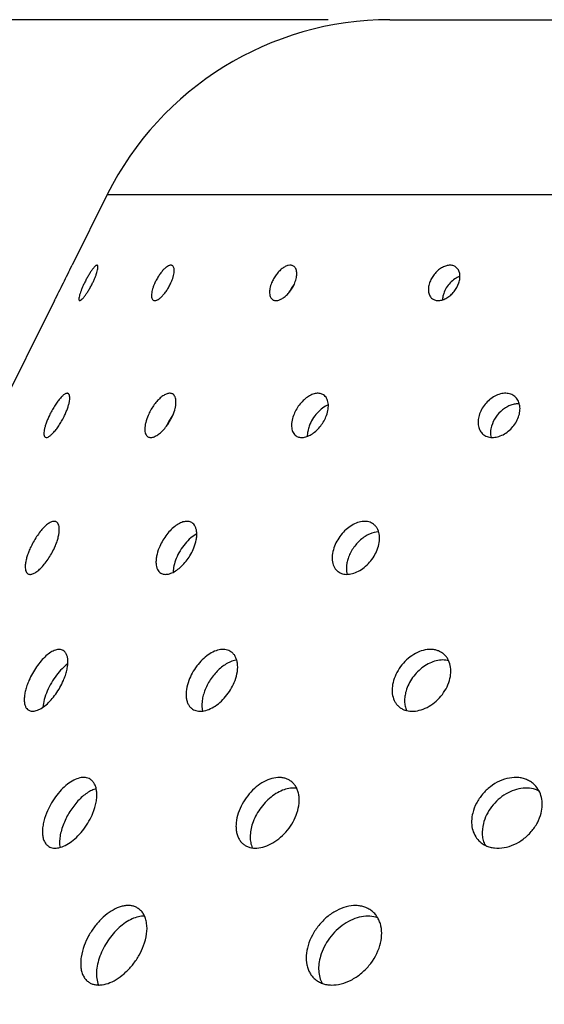
# Model space of a CAD drawing. Extents: x -120 to 200, y 0 to 728.
# Drawn here: x 39 to 66, y 678 to 728 of the extents above; entities that cross this region are included whole.
import ezdxf

# ---------------------------------------------------------------- set-up
doc = ezdxf.new("R2010")
doc.units = 0
doc.layers.get('DEFPOINTS').update_dxf_attribs({"linetype": 'CONTINUOUS'})
doc.layers.add('PLATEK', color=7, linetype='CONTINUOUS')
doc.layers.add('PLATEK_-_QUOTE', color=7, linetype='CONTINUOUS')
doc.styles.get("Standard").update_dxf_attribs({"font": 'arial.ttf'})
doc.dimstyles.new('ISO-25', dxfattribs={"dimscale": 5, "dimtxt": 2.5, "dimasz": 2.5, "dimexe": 1.25, "dimexo": 0.625, "dimtad": 1, "dimdec": 0, "dimrnd": 1, "dimtxsty": 'STANDARD', "dimcen": 2.5, "dimazin": 3, "dimtfac": 1, "dimtdec": 0, "dimtmove": 0, "dimatfit": 3})

# ---------------------------------------------------------------- blocks, each defined once
blk = doc.blocks.new('*D2')
at = {"layer": 'DEFPOINTS', "color": 0, "linetype": 'CONTINUOUS'}
for p in [(58.219, 727.549), (-49.2, 343.349), (10.93, 343.349)]:
    blk.add_point(p, dxfattribs=at)
at = {"layer": 'PLATEK_-_QUOTE', "color": 0, "linetype": 'CONTINUOUS'}
for p, q in [((55.094, 727.549), (-55.45, 727.549)), ((-49.2, 715.049), (-49.2, 355.849)), ((7.805, 343.349), (-55.45, 343.349))]:
    blk.add_line(p, q, dxfattribs=at)
for points in [[(-51.284, 715.049), (-47.117, 715.049), (-49.2, 727.549)], [(-51.284, 355.849), (-47.117, 355.849), (-49.2, 343.349)]]:
    blk.add_solid(points, dxfattribs=at)
at = {"layer": 'PLATEK_-_QUOTE', "color": 0, "linetype": 'CONTINUOUS', "insert": (-58.712, 535.449), "char_height": 12.5, "attachment_point": 5, "rotation": 90}
blk.add_mtext('384', dxfattribs=at)

msp = doc.modelspace()

# ---------------------------------------------------------------- linework, layer by layer
at = {"layer": 'PLATEK', "color": 7, "linetype": 'CONTINUOUS'}
for p, q in [((58.219, 727.549), (141.781, 727.549)), ((43.9, 718.689), (42.116, 715.109)), ((43.9, 718.689), (156.1, 718.689)), ((41.223, 713.319), (35.646, 702.132))]:
    msp.add_line(p, q, dxfattribs=at)
for centre, radius, start, end in [((58.219, 711.549), 16, 90, 153.5), ((-15.811, 742.88), 64.239, 333.49357, 334.38551), ((-17.278, 743.61), 65.878, 332.62558, 333.49534), ((54.867, 712.954), 1.911, 141.266, 155.3799), ((49.318, 705.965), 2.61, 142.9969, 143.858), ((49.349, 705.904), 2.667, 156.6412, 157.1106)]:
    msp.add_arc(centre, radius, start, end, dxfattribs=at)
for points, knots in [([(43.398, 715.105), (43.392, 715.108), (43.377, 715.11), (43.351, 715.103), (43.323, 715.087), (43.29, 715.061), (43.254, 715.027), (43.215, 714.983), (43.173, 714.932), (43.111, 714.849), (43.03, 714.73), (42.933, 714.57), (42.835, 714.395), (42.773, 714.273), (42.743, 714.21)], [0, 0, 0, 0, 0.017706, 0.039662, 0.068243, 0.104349, 0.148183, 0.1996, 0.258243, 0.323612, 0.471977, 0.638836, 0.817326, 1, 1, 1, 1]), ([(43.159, 714.21), (43.185, 714.265), (43.235, 714.372), (43.301, 714.529), (43.354, 714.675), (43.395, 714.806), (43.417, 714.904), (43.427, 714.971), (43.429, 715.011), (43.428, 715.045), (43.423, 715.072), (43.414, 715.093), (43.404, 715.102), (43.398, 715.105)], [0, 0, 0, 0, 0.190278, 0.371134, 0.536743, 0.681884, 0.802208, 0.852065, 0.89472, 0.930158, 0.958689, 0.981252, 1, 1, 1, 1]), ([(47.192, 715.091), (47.18, 715.098), (47.153, 715.108), (47.108, 715.11), (47.059, 715.101), (46.984, 715.074), (46.884, 715.01), (46.763, 714.901), (46.64, 714.759), (46.52, 714.592), (46.408, 714.408), (46.342, 714.277), (46.312, 714.21)], [0, 0, 0, 0, 0.030843, 0.063846, 0.100806, 0.142863, 0.243997, 0.367827, 0.511097, 0.668577, 0.833873, 1, 1, 1, 1]), ([(47.125, 714.21), (47.148, 714.261), (47.19, 714.36), (47.239, 714.508), (47.273, 714.647), (47.291, 714.773), (47.293, 714.884), (47.278, 714.976), (47.246, 715.048), (47.211, 715.081), (47.192, 715.091)], [0, 0, 0, 0, 0.17684, 0.344065, 0.497753, 0.634655, 0.752527, 0.850691, 0.931091, 1, 1, 1, 1]), ([(53.335, 715.065), (53.317, 715.076), (53.278, 715.094), (53.19, 715.114), (53.064, 715.103), (52.908, 715.042), (52.749, 714.936), (52.593, 714.793), (52.449, 714.618), (52.324, 714.423), (52.256, 714.282), (52.227, 714.21)], [0, 0, 0, 0, 0.040789, 0.082879, 0.175153, 0.283137, 0.407837, 0.54688, 0.695791, 0.848888, 1, 1, 1, 1]), ([(53.403, 714.21), (53.439, 714.3), (53.492, 714.473), (53.511, 714.691), (53.487, 714.842), (53.454, 714.936), (53.403, 715.012), (53.359, 715.05), (53.335, 715.065)], [0, 0, 0, 0, 0.314211, 0.587043, 0.705334, 0.811809, 0.908701, 1, 1, 1, 1]), ([(61.568, 715.015), (61.522, 715.049), (61.413, 715.101), (61.225, 715.117), (61.025, 715.074), (60.823, 714.977), (60.632, 714.833), (60.463, 714.65), (60.324, 714.441), (60.257, 714.288), (60.231, 714.21)], [0, 0, 0, 0, 0.096696, 0.200011, 0.314242, 0.440283, 0.576191, 0.718097, 0.861083, 1, 1, 1, 1]), ([(61.717, 714.21), (61.743, 714.29), (61.779, 714.447), (61.774, 714.677), (61.716, 714.847), (61.639, 714.953), (61.593, 714.996), (61.568, 715.015)], [0, 0, 0, 0, 0.288522, 0.549645, 0.783313, 0.892932, 1, 1, 1, 1]), ([(61.772, 714.539), (61.681, 714.511), (61.501, 714.421), (61.267, 714.22), (61.074, 713.968), (60.982, 713.774), (60.949, 713.675)], [0, 0, 0, 0, 0.230962, 0.483428, 0.744823, 1, 1, 1, 1]), ([(42.743, 714.21), (42.716, 714.156), (42.666, 714.049), (42.599, 713.893), (42.544, 713.747), (42.501, 713.618), (42.476, 713.521), (42.465, 713.455), (42.461, 713.415), (42.462, 713.382), (42.466, 713.355), (42.475, 713.335), (42.485, 713.326), (42.49, 713.323)], [0, 0, 0, 0, 0.191112, 0.372667, 0.538752, 0.684073, 0.804241, 0.853887, 0.896248, 0.931317, 0.959426, 0.981563, 1, 1, 1, 1]), ([(42.49, 713.323), (42.496, 713.32), (42.512, 713.317), (42.537, 713.325), (42.566, 713.341), (42.599, 713.366), (42.636, 713.4), (42.676, 713.442), (42.72, 713.493), (42.784, 713.575), (42.867, 713.693), (42.967, 713.852), (43.066, 714.026), (43.128, 714.148), (43.159, 714.21)], [0, 0, 0, 0, 0.017551, 0.039583, 0.068353, 0.104682, 0.148735, 0.20034, 0.259128, 0.32459, 0.472971, 0.63963, 0.81776, 1, 1, 1, 1]), ([(46.312, 714.21), (46.289, 714.16), (46.247, 714.061), (46.197, 713.914), (46.161, 713.776), (46.141, 713.65), (46.137, 713.541), (46.15, 713.45), (46.18, 713.379), (46.215, 713.346), (46.233, 713.336)], [0, 0, 0, 0, 0.178111, 0.346357, 0.500686, 0.637753, 0.755274, 0.852619, 0.931943, 1, 1, 1, 1]), ([(46.233, 713.336), (46.245, 713.329), (46.272, 713.32), (46.317, 713.318), (46.366, 713.326), (46.441, 713.354), (46.543, 713.417), (46.666, 713.524), (46.793, 713.664), (46.915, 713.83), (47.029, 714.013), (47.095, 714.144), (47.125, 714.21)], [0, 0, 0, 0, 0.03044, 0.063296, 0.100314, 0.142561, 0.24423, 0.368508, 0.511968, 0.669342, 0.8343, 1, 1, 1, 1]), ([(52.227, 714.21), (52.191, 714.121), (52.149, 713.987), (52.124, 713.809), (52.122, 713.689), (52.137, 713.582), (52.169, 713.489), (52.218, 713.414), (52.262, 713.377), (52.285, 713.362)], [0, 0, 0, 0, 0.316373, 0.45953, 0.590288, 0.708086, 0.813679, 0.909533, 1, 1, 1, 1]), ([(52.285, 713.362), (52.303, 713.351), (52.341, 713.333), (52.429, 713.314), (52.556, 713.325), (52.713, 713.385), (52.874, 713.489), (53.032, 713.631), (53.179, 713.804), (53.306, 713.998), (53.374, 714.139), (53.403, 714.21)], [0, 0, 0, 0, 0.040241, 0.082009, 0.174267, 0.282723, 0.407965, 0.547348, 0.696293, 0.849175, 1, 1, 1, 1]), ([(60.231, 714.21), (60.204, 714.131), (60.168, 713.975), (60.171, 713.746), (60.227, 713.578), (60.302, 713.472), (60.348, 713.43), (60.373, 713.411)], [0, 0, 0, 0, 0.290523, 0.55215, 0.784794, 0.893628, 1, 1, 1, 1]), ([(60.373, 713.411), (60.418, 713.378), (60.527, 713.326), (60.714, 713.311), (60.915, 713.353), (61.117, 713.449), (61.311, 713.591), (61.539, 713.831), (61.665, 714.054), (61.717, 714.21)], [0, 0, 0, 0, 0.09579, 0.198971, 0.313673, 0.440406, 0.576892, 0.7191, 1, 1, 1, 1]), ([(60.949, 713.675), (60.94, 713.648), (60.91, 713.545), (60.893, 713.437), (60.891, 713.357)], [0, 0, 0, 0, 0.261618, 1, 1, 1, 1]), ([(41.922, 708.609), (41.911, 708.615), (41.885, 708.622), (41.841, 708.619), (41.792, 708.603), (41.739, 708.574), (41.682, 708.534), (41.596, 708.46), (41.484, 708.339), (41.35, 708.164), (41.214, 707.96), (41.083, 707.735), (41.003, 707.577), (40.965, 707.497)], [0, 0, 0, 0, 0.024718, 0.052351, 0.085057, 0.123986, 0.169603, 0.221948, 0.345668, 0.491425, 0.653623, 0.825576, 1, 1, 1, 1]), ([(41.737, 707.497), (41.769, 707.562), (41.826, 707.691), (41.897, 707.882), (41.952, 708.061), (41.987, 708.222), (42.003, 708.361), (42, 708.461), (41.986, 708.525), (41.97, 708.562), (41.949, 708.59), (41.931, 708.604), (41.922, 708.609)], [0, 0, 0, 0, 0.183951, 0.358199, 0.517858, 0.658683, 0.77738, 0.872136, 0.910748, 0.944105, 0.973277, 1, 1, 1, 1]), ([(47.21, 708.585), (47.192, 708.596), (47.15, 708.613), (47.082, 708.623), (47.008, 708.618), (46.898, 708.59), (46.751, 708.516), (46.577, 708.382), (46.403, 708.203), (46.239, 707.99), (46.091, 707.752), (46.007, 707.583), (45.97, 707.497)], [0, 0, 0, 0, 0.036223, 0.074075, 0.115037, 0.160146, 0.264654, 0.388758, 0.529726, 0.682722, 0.841687, 1, 1, 1, 1]), ([(47.22, 707.497), (47.27, 707.614), (47.331, 707.79), (47.375, 708.023), (47.385, 708.178), (47.374, 708.315), (47.342, 708.432), (47.289, 708.525), (47.238, 708.569), (47.21, 708.585)], [0, 0, 0, 0, 0.328534, 0.476335, 0.609785, 0.727585, 0.829884, 0.918975, 1, 1, 1, 1]), ([(54.862, 708.539), (54.837, 708.556), (54.782, 708.586), (54.657, 708.623), (54.478, 708.623), (54.255, 708.557), (54.031, 708.429), (53.815, 708.249), (53.62, 708.025), (53.455, 707.773), (53.371, 707.59), (53.336, 707.497)], [0, 0, 0, 0, 0.044791, 0.090608, 0.188736, 0.299906, 0.425171, 0.562455, 0.707624, 0.855372, 1, 1, 1, 1]), ([(55.009, 707.497), (55.048, 707.603), (55.104, 707.81), (55.111, 708.071), (55.07, 708.254), (55.021, 708.37), (54.952, 708.467), (54.894, 708.518), (54.862, 708.539)], [0, 0, 0, 0, 0.300334, 0.566432, 0.685618, 0.796183, 0.900011, 1, 1, 1, 1]), ([(64.557, 708.454), (64.527, 708.48), (64.46, 708.527), (64.308, 708.597), (64.088, 708.634), (63.81, 708.597), (63.53, 708.484), (63.267, 708.304), (62.964, 707.996), (62.802, 707.703), (62.742, 707.497)], [0, 0, 0, 0, 0.051093, 0.102889, 0.210822, 0.327824, 0.454616, 0.589358, 0.728431, 1, 1, 1, 1]), ([(64.764, 707.497), (64.791, 707.589), (64.825, 707.771), (64.808, 708.04), (64.721, 708.277), (64.617, 708.403), (64.557, 708.454)], [0, 0, 0, 0, 0.277922, 0.535219, 0.773511, 1, 1, 1, 1]), ([(55.102, 708.031), (54.998, 707.992), (54.792, 707.874), (54.523, 707.625), (54.294, 707.316), (54.179, 707.082), (54.134, 706.961)], [0, 0, 0, 0, 0.224244, 0.475131, 0.739262, 1, 1, 1, 1]), ([(64.782, 708.082), (64.713, 708.088), (64.567, 708.083), (64.349, 708.027), (64.133, 707.928), (63.858, 707.74), (63.57, 707.428), (63.42, 707.12), (63.373, 706.961)], [0, 0, 0, 0, 0.108804, 0.22493, 0.348068, 0.476866, 0.741828, 1, 1, 1, 1]), ([(40.965, 707.497), (40.934, 707.431), (40.877, 707.303), (40.803, 707.113), (40.746, 706.936), (40.707, 706.776), (40.688, 706.639), (40.688, 706.541), (40.701, 706.477), (40.715, 706.441), (40.735, 706.413), (40.752, 706.399), (40.761, 706.395)], [0, 0, 0, 0, 0.185259, 0.36058, 0.520941, 0.66199, 0.780374, 0.874297, 0.91234, 0.945084, 0.973683, 1, 1, 1, 1]), ([(40.761, 706.395), (40.816, 706.366), (40.914, 706.407), (41.003, 706.468), (41.066, 706.52), (41.132, 706.582), (41.226, 706.684), (41.346, 706.833), (41.485, 707.035), (41.618, 707.259), (41.699, 707.416), (41.737, 707.497)], [0, 0, 0, 0, 0.119867, 0.166003, 0.218884, 0.278251, 0.343664, 0.490224, 0.652985, 0.825303, 1, 1, 1, 1]), ([(45.97, 707.497), (45.919, 707.38), (45.858, 707.205), (45.811, 706.973), (45.798, 706.82), (45.806, 706.684), (45.835, 706.569), (45.886, 706.477), (45.936, 706.434), (45.963, 706.418)], [0, 0, 0, 0, 0.331368, 0.479905, 0.613496, 0.730812, 0.832102, 0.919947, 1, 1, 1, 1]), ([(45.963, 706.418), (45.981, 706.408), (46.022, 706.391), (46.09, 706.381), (46.164, 706.386), (46.275, 706.413), (46.424, 706.486), (46.602, 706.618), (46.779, 706.794), (46.948, 707.005), (47.098, 707.242), (47.183, 707.41), (47.22, 707.497)], [0, 0, 0, 0, 0.035646, 0.07321, 0.11414, 0.159409, 0.264529, 0.389236, 0.530526, 0.683481, 0.842117, 1, 1, 1, 1]), ([(47.21, 707.505), (47.149, 707.42), (47.035, 707.244), (46.941, 707.057), (46.9, 706.961)], [0, 0, 0, 0, 0.499847, 1, 1, 1, 1]), ([(53.336, 707.497), (53.297, 707.391), (53.241, 707.185), (53.231, 706.926), (53.268, 706.744), (53.315, 706.63), (53.382, 706.534), (53.439, 706.484), (53.47, 706.463)], [0, 0, 0, 0, 0.302932, 0.569719, 0.688426, 0.798103, 0.900882, 1, 1, 1, 1]), ([(53.47, 706.463), (53.495, 706.446), (53.55, 706.417), (53.674, 706.381), (53.853, 706.38), (54.076, 706.446), (54.304, 706.571), (54.523, 706.749), (54.722, 706.97), (54.889, 707.221), (54.974, 707.404), (55.009, 707.497)], [0, 0, 0, 0, 0.044102, 0.089472, 0.187434, 0.29909, 0.425014, 0.562762, 0.708044, 0.855614, 1, 1, 1, 1]), ([(62.742, 707.497), (62.715, 707.405), (62.681, 707.223), (62.696, 706.956), (62.779, 706.722), (62.882, 706.597), (62.94, 706.547)], [0, 0, 0, 0, 0.280014, 0.537835, 0.775117, 1, 1, 1, 1]), ([(62.94, 706.547), (62.97, 706.521), (63.037, 706.475), (63.188, 706.406), (63.407, 706.37), (63.685, 706.407), (63.967, 706.517), (64.233, 706.694), (64.54, 706.998), (64.704, 707.291), (64.764, 707.497)], [0, 0, 0, 0, 0.050409, 0.101694, 0.209245, 0.326584, 0.454023, 0.589311, 0.728609, 1, 1, 1, 1]), ([(54.134, 706.961), (54.102, 706.874), (54.053, 706.703), (54.034, 706.526), (54.036, 706.442)], [0, 0, 0, 0, 0.524026, 1, 1, 1, 1]), ([(63.373, 706.961), (63.345, 706.864), (63.31, 706.671), (63.325, 706.475), (63.348, 706.385)], [0, 0, 0, 0, 0.522136, 1, 1, 1, 1]), ([(41.317, 702.106), (41.299, 702.116), (41.259, 702.131), (41.191, 702.134), (41.118, 702.121), (41.039, 702.092), (40.956, 702.047), (40.833, 701.962), (40.676, 701.819), (40.492, 701.607), (40.312, 701.356), (40.145, 701.079), (40.046, 700.883), (40.001, 700.783)], [0, 0, 0, 0, 0.030909, 0.063933, 0.100877, 0.142893, 0.190568, 0.244073, 0.367806, 0.51102, 0.668495, 0.833824, 1, 1, 1, 1]), ([(41.221, 700.783), (41.255, 700.858), (41.317, 701.007), (41.391, 701.229), (41.442, 701.438), (41.468, 701.628), (41.47, 701.795), (41.447, 701.933), (41.405, 702.026), (41.358, 702.079), (41.331, 702.099), (41.317, 702.106)], [0, 0, 0, 0, 0.176544, 0.34352, 0.497031, 0.633845, 0.751729, 0.849995, 0.930548, 0.966101, 1, 1, 1, 1]), ([(48.183, 702.066), (48.156, 702.083), (48.098, 702.11), (47.966, 702.14), (47.777, 702.124), (47.543, 702.031), (47.304, 701.873), (47.072, 701.657), (46.856, 701.395), (46.669, 701.101), (46.568, 700.89), (46.524, 700.783)], [0, 0, 0, 0, 0.040885, 0.083032, 0.175309, 0.28321, 0.407815, 0.546799, 0.695704, 0.848838, 1, 1, 1, 1]), ([(48.288, 700.783), (48.342, 700.917), (48.404, 701.12), (48.439, 701.388), (48.439, 701.569), (48.413, 701.732), (48.362, 701.872), (48.286, 701.987), (48.219, 702.044), (48.183, 702.066)], [0, 0, 0, 0, 0.313621, 0.456099, 0.586765, 0.705058, 0.811613, 0.908618, 1, 1, 1, 1]), ([(57.389, 701.991), (57.355, 702.017), (57.281, 702.062), (57.114, 702.124), (56.874, 702.145), (56.574, 702.08), (56.273, 701.934), (55.987, 701.717), (55.733, 701.443), (55.526, 701.129), (55.424, 700.899), (55.385, 700.783)], [0, 0, 0, 0, 0.048214, 0.097253, 0.200568, 0.314691, 0.440582, 0.576357, 0.718178, 0.86112, 1, 1, 1, 1]), ([(57.615, 700.783), (57.654, 700.902), (57.708, 701.138), (57.7, 701.483), (57.612, 701.738), (57.496, 701.899), (57.426, 701.963), (57.389, 701.991)], [0, 0, 0, 0, 0.288178, 0.549212, 0.783055, 0.89281, 1, 1, 1, 1]), ([(48.437, 701.498), (48.328, 701.443), (48.113, 701.293), (47.829, 701), (47.58, 700.646), (47.448, 700.383), (47.393, 700.247)], [0, 0, 0, 0, 0.219952, 0.469568, 0.73517, 1, 1, 1, 1]), ([(57.652, 701.597), (57.495, 701.596), (57.25, 701.532), (56.954, 701.369), (56.733, 701.2), (56.53, 700.996), (56.296, 700.69), (56.164, 700.428), (56.104, 700.247)], [0, 0, 0, 0, 0.216972, 0.338632, 0.467191, 0.60045, 0.73571, 1, 1, 1, 1]), ([(40.001, 700.783), (39.966, 700.708), (39.904, 700.559), (39.828, 700.338), (39.774, 700.131), (39.743, 699.943), (39.737, 699.78), (39.756, 699.643), (39.795, 699.551), (39.84, 699.499), (39.866, 699.48), (39.88, 699.473)], [0, 0, 0, 0, 0.17825, 0.346595, 0.500965, 0.637998, 0.755407, 0.85257, 0.931675, 0.966572, 1, 1, 1, 1]), ([(39.88, 699.473), (39.898, 699.463), (39.938, 699.449), (40.005, 699.445), (40.079, 699.458), (40.158, 699.487), (40.243, 699.531), (40.369, 699.614), (40.53, 699.755), (40.72, 699.964), (40.905, 700.212), (41.076, 700.487), (41.175, 700.683), (41.221, 700.783)], [0, 0, 0, 0, 0.030367, 0.063193, 0.100216, 0.142489, 0.190509, 0.24438, 0.368717, 0.512188, 0.669521, 0.834398, 1, 1, 1, 1]), ([(46.524, 700.783), (46.47, 700.649), (46.407, 700.448), (46.369, 700.181), (46.366, 700.002), (46.388, 699.841), (46.436, 699.703), (46.508, 699.59), (46.574, 699.534), (46.609, 699.512)], [0, 0, 0, 0, 0.316779, 0.460034, 0.590805, 0.708529, 0.81398, 0.909666, 1, 1, 1, 1]), ([(46.609, 699.512), (46.635, 699.496), (46.693, 699.469), (46.788, 699.448), (46.892, 699.446), (47.045, 699.468), (47.25, 699.547), (47.493, 699.702), (47.731, 699.914), (47.951, 700.173), (48.142, 700.465), (48.244, 700.675), (48.288, 700.783)], [0, 0, 0, 0, 0.040135, 0.081835, 0.126301, 0.174387, 0.282888, 0.408182, 0.547577, 0.696479, 0.849274, 1, 1, 1, 1]), ([(55.385, 700.783), (55.346, 700.664), (55.304, 700.483), (55.294, 700.244), (55.314, 700.031), (55.379, 699.835), (55.491, 699.677), (55.56, 699.613), (55.596, 699.586)], [0, 0, 0, 0, 0.290692, 0.42562, 0.552856, 0.78518, 0.893812, 1, 1, 1, 1]), ([(55.596, 699.586), (55.63, 699.561), (55.703, 699.516), (55.869, 699.455), (56.108, 699.435), (56.409, 699.499), (56.714, 699.642), (57.004, 699.855), (57.263, 700.126), (57.474, 700.438), (57.576, 700.667), (57.615, 700.783)], [0, 0, 0, 0, 0.047416, 0.095894, 0.198879, 0.313467, 0.440103, 0.576457, 0.718474, 0.86129, 1, 1, 1, 1]), ([(47.393, 700.247), (47.346, 700.13), (47.272, 699.902), (47.239, 699.664), (47.237, 699.552)], [0, 0, 0, 0, 0.529831, 1, 1, 1, 1]), ([(56.104, 700.247), (56.081, 700.177), (56.01, 699.918), (56.002, 699.635), (56.054, 699.447)], [0, 0, 0, 0, 0.274326, 1, 1, 1, 1]), ([(41.664, 695.594), (41.638, 695.609), (41.58, 695.633), (41.485, 695.647), (41.381, 695.64), (41.227, 695.602), (41.022, 695.498), (40.778, 695.309), (40.536, 695.058), (40.306, 694.759), (40.1, 694.427), (39.983, 694.19), (39.93, 694.069)], [0, 0, 0, 0, 0.0363, 0.074191, 0.115157, 0.160245, 0.264671, 0.388695, 0.52962, 0.682621, 0.84163, 1, 1, 1, 1]), ([(41.68, 694.069), (41.717, 694.153), (41.781, 694.32), (41.853, 694.569), (41.897, 694.806), (41.91, 695.023), (41.895, 695.216), (41.849, 695.379), (41.774, 695.51), (41.702, 695.572), (41.664, 695.594)], [0, 0, 0, 0, 0.168721, 0.328376, 0.476031, 0.609419, 0.727244, 0.829644, 0.918871, 1, 1, 1, 1]), ([(50.168, 695.53), (50.132, 695.554), (50.055, 695.595), (49.88, 695.647), (49.629, 695.648), (49.318, 695.554), (49.004, 695.375), (48.703, 695.122), (48.43, 694.809), (48.2, 694.455), (48.082, 694.199), (48.033, 694.069)], [0, 0, 0, 0, 0.044883, 0.09076, 0.188911, 0.300015, 0.425193, 0.562415, 0.707568, 0.85534, 1, 1, 1, 1]), ([(50.375, 694.069), (50.43, 694.217), (50.508, 694.507), (50.517, 694.873), (50.46, 695.13), (50.391, 695.293), (50.294, 695.429), (50.212, 695.5), (50.168, 695.53)], [0, 0, 0, 0, 0.299994, 0.565999, 0.685247, 0.795928, 0.899894, 1, 1, 1, 1]), ([(60.948, 695.41), (60.905, 695.446), (60.811, 695.512), (60.653, 695.585), (60.481, 695.631), (60.233, 695.655), (59.901, 695.61), (59.51, 695.452), (59.142, 695.2), (58.821, 694.873), (58.567, 694.492), (58.45, 694.211), (58.408, 694.069)], [0, 0, 0, 0, 0.051099, 0.102877, 0.156008, 0.211036, 0.327798, 0.454292, 0.588738, 0.727547, 0.866176, 1, 1, 1, 1]), ([(61.239, 694.069), (61.277, 694.197), (61.324, 694.454), (61.3, 694.83), (61.196, 695.111), (61.067, 695.296), (60.99, 695.375), (60.948, 695.41)], [0, 0, 0, 0, 0.277417, 0.534428, 0.772653, 0.887144, 1, 1, 1, 1]), ([(41.902, 694.918), (41.797, 694.845), (41.59, 694.663), (41.313, 694.335), (41.063, 693.954), (40.922, 693.676), (40.861, 693.533)], [0, 0, 0, 0, 0.219477, 0.468355, 0.733615, 1, 1, 1, 1]), ([(50.462, 695.102), (50.298, 695.083), (50.047, 694.989), (49.745, 694.792), (49.516, 694.595), (49.304, 694.363), (49.053, 694.02), (48.906, 693.732), (48.832, 693.533)], [0, 0, 0, 0, 0.210524, 0.33078, 0.459041, 0.593021, 0.729938, 1, 1, 1, 1]), ([(61.203, 695.07), (61.105, 695.097), (60.892, 695.122), (60.563, 695.078), (60.232, 694.958), (59.912, 694.768), (59.62, 694.518), (59.288, 694.126), (59.11, 693.776), (59.039, 693.533)], [0, 0, 0, 0, 0.105897, 0.21931, 0.340753, 0.469213, 0.602512, 0.737717, 1, 1, 1, 1]), ([(39.93, 694.069), (39.894, 693.985), (39.829, 693.818), (39.755, 693.57), (39.708, 693.336), (39.689, 693.122), (39.699, 692.932), (39.74, 692.771), (39.811, 692.643), (39.88, 692.582), (39.918, 692.561)], [0, 0, 0, 0, 0.17071, 0.331924, 0.480515, 0.614086, 0.731307, 0.832437, 0.920095, 1, 1, 1, 1]), ([(39.918, 692.561), (39.943, 692.546), (40, 692.522), (40.095, 692.509), (40.199, 692.515), (40.355, 692.553), (40.563, 692.655), (40.813, 692.84), (41.062, 693.086), (41.299, 693.381), (41.51, 693.712), (41.628, 693.948), (41.68, 694.069)], [0, 0, 0, 0, 0.035571, 0.073098, 0.114024, 0.159314, 0.264513, 0.389298, 0.53063, 0.68358, 0.842173, 1, 1, 1, 1]), ([(48.033, 694.069), (47.979, 693.921), (47.9, 693.633), (47.885, 693.27), (47.937, 693.016), (48.002, 692.856), (48.095, 692.722), (48.175, 692.652), (48.218, 692.623)], [0, 0, 0, 0, 0.303275, 0.57015, 0.688793, 0.798353, 0.900995, 1, 1, 1, 1]), ([(48.218, 692.623), (48.253, 692.6), (48.33, 692.559), (48.504, 692.508), (48.754, 692.508), (49.067, 692.6), (49.386, 692.774), (49.694, 693.023), (49.973, 693.332), (50.207, 693.683), (50.327, 693.939), (50.375, 694.069)], [0, 0, 0, 0, 0.044013, 0.089325, 0.187266, 0.298985, 0.424994, 0.562803, 0.708099, 0.855646, 1, 1, 1, 1]), ([(58.408, 694.069), (58.37, 693.941), (58.322, 693.686), (58.342, 693.313), (58.442, 693.035), (58.567, 692.852), (58.643, 692.775), (58.684, 692.741)], [0, 0, 0, 0, 0.280049, 0.537714, 0.774657, 0.888126, 1, 1, 1, 1]), ([(58.684, 692.741), (58.726, 692.705), (58.819, 692.64), (59.03, 692.544), (59.337, 692.493), (59.727, 692.545), (60.121, 692.699), (60.494, 692.946), (60.925, 693.371), (61.155, 693.781), (61.239, 694.069)], [0, 0, 0, 0, 0.05032, 0.101539, 0.209041, 0.326425, 0.453947, 0.589306, 0.728633, 1, 1, 1, 1]), ([(40.861, 693.533), (40.801, 693.394), (40.703, 693.126), (40.644, 692.845), (40.631, 692.712)], [0, 0, 0, 0, 0.530913, 1, 1, 1, 1]), ([(48.832, 693.533), (48.799, 693.444), (48.743, 693.266), (48.683, 692.928), (48.69, 692.674), (48.729, 692.522)], [0, 0, 0, 0, 0.27901, 0.540821, 1, 1, 1, 1]), ([(59.039, 693.533), (59.014, 693.446), (58.976, 693.273), (58.959, 693.015), (58.985, 692.772), (59.032, 692.62), (59.062, 692.55)], [0, 0, 0, 0, 0.271008, 0.528125, 0.770733, 1, 1, 1, 1]), ([(43.031, 689.067), (42.995, 689.089), (42.918, 689.126), (42.79, 689.155), (42.651, 689.158), (42.448, 689.127), (42.178, 689.021), (41.861, 688.809), (41.551, 688.521), (41.265, 688.171), (41.016, 687.779), (40.88, 687.498), (40.823, 687.355)], [0, 0, 0, 0, 0.04095, 0.083128, 0.127747, 0.175721, 0.283518, 0.408002, 0.546889, 0.695738, 0.84885, 1, 1, 1, 1]), ([(43.174, 687.355), (43.246, 687.533), (43.329, 687.804), (43.375, 688.162), (43.374, 688.404), (43.339, 688.621), (43.271, 688.809), (43.169, 688.961), (43.079, 689.038), (43.031, 689.067)], [0, 0, 0, 0, 0.313291, 0.455687, 0.58634, 0.704692, 0.811363, 0.908507, 1, 1, 1, 1]), ([(53.21, 688.967), (53.165, 689.001), (53.066, 689.061), (52.901, 689.123), (52.723, 689.155), (52.465, 689.159), (52.123, 689.085), (51.722, 688.89), (51.341, 688.601), (51.004, 688.235), (50.728, 687.816), (50.593, 687.51), (50.541, 687.355)], [0, 0, 0, 0, 0.048282, 0.097364, 0.148061, 0.201026, 0.31506, 0.440828, 0.576495, 0.718245, 0.861151, 1, 1, 1, 1]), ([(53.513, 687.355), (53.567, 687.514), (53.621, 687.756), (53.631, 688.077), (53.607, 688.299), (53.552, 688.503), (53.467, 688.686), (53.354, 688.844), (53.26, 688.93), (53.21, 688.967)], [0, 0, 0, 0, 0.287467, 0.421601, 0.548669, 0.668916, 0.78317, 0.892871, 1, 1, 1, 1]), ([(65.558, 688.778), (65.507, 688.829), (65.394, 688.923), (65.2, 689.033), (64.987, 689.11), (64.677, 689.168), (64.26, 689.147), (63.765, 688.986), (63.38, 688.75), (63.102, 688.511), (62.85, 688.241), (62.595, 687.864), (62.463, 687.525), (62.421, 687.355)], [0, 0, 0, 0, 0.053513, 0.107605, 0.162834, 0.219647, 0.338776, 0.465889, 0.599232, 0.667323, 0.735618, 0.870479, 1, 1, 1, 1]), ([(43.34, 688.588), (43.261, 688.568), (43.1, 688.506), (42.867, 688.369), (42.634, 688.187), (42.407, 687.965), (42.194, 687.71), (41.935, 687.337), (41.777, 687.03), (41.692, 686.819)], [0, 0, 0, 0, 0.097511, 0.206209, 0.325342, 0.453224, 0.587523, 0.725475, 1, 1, 1, 1]), ([(53.502, 688.607), (53.399, 688.623), (53.179, 688.625), (52.846, 688.546), (52.511, 688.391), (52.187, 688.169), (51.888, 687.888), (51.625, 687.561), (51.411, 687.203), (51.303, 686.948), (51.26, 686.819)], [0, 0, 0, 0, 0.101457, 0.211832, 0.331602, 0.459667, 0.593746, 0.730788, 0.867354, 1, 1, 1, 1]), ([(65.781, 688.469), (65.662, 688.53), (65.396, 688.617), (64.967, 688.631), (64.524, 688.535), (64.093, 688.335), (63.7, 688.045), (63.26, 687.571), (63.035, 687.126), (62.958, 686.819)], [0, 0, 0, 0, 0.108982, 0.224099, 0.34631, 0.47489, 0.607757, 0.741944, 1, 1, 1, 1]), ([(65.885, 687.355), (65.918, 687.487), (65.956, 687.752), (65.92, 688.143), (65.79, 688.496), (65.643, 688.694), (65.558, 688.778)], [0, 0, 0, 0, 0.26862, 0.522891, 0.765012, 1, 1, 1, 1]), ([(40.823, 687.355), (40.751, 687.176), (40.666, 686.908), (40.615, 686.552), (40.61, 686.314), (40.639, 686.1), (40.702, 685.916), (40.799, 685.765), (40.886, 685.691), (40.932, 685.662)], [0, 0, 0, 0, 0.317108, 0.460444, 0.591225, 0.708889, 0.814225, 0.909774, 1, 1, 1, 1]), ([(40.932, 685.662), (40.967, 685.641), (41.044, 685.605), (41.171, 685.577), (41.31, 685.574), (41.514, 685.604), (41.787, 685.708), (42.112, 685.914), (42.43, 686.197), (42.724, 686.542), (42.979, 686.931), (43.116, 687.211), (43.174, 687.355)], [0, 0, 0, 0, 0.04006, 0.081715, 0.126167, 0.174264, 0.28283, 0.408199, 0.547641, 0.696548, 0.849314, 1, 1, 1, 1]), ([(50.541, 687.355), (50.488, 687.196), (50.432, 686.955), (50.419, 686.637), (50.439, 686.417), (50.49, 686.216), (50.571, 686.036), (50.68, 685.881), (50.771, 685.796), (50.82, 685.76)], [0, 0, 0, 0, 0.290719, 0.425591, 0.55272, 0.672386, 0.785575, 0.894002, 1, 1, 1, 1]), ([(50.82, 685.76), (50.865, 685.727), (50.962, 685.668), (51.183, 685.586), (51.502, 685.56), (51.904, 685.645), (52.31, 685.835), (52.698, 686.118), (53.044, 686.479), (53.325, 686.894), (53.462, 687.199), (53.513, 687.355)], [0, 0, 0, 0, 0.047334, 0.095755, 0.198707, 0.313342, 0.440055, 0.576468, 0.718506, 0.861308, 1, 1, 1, 1]), ([(62.421, 687.355), (62.388, 687.223), (62.349, 686.959), (62.382, 686.572), (62.507, 686.223), (62.651, 686.028), (62.734, 685.945)], [0, 0, 0, 0, 0.271077, 0.525977, 0.766982, 1, 1, 1, 1]), ([(62.734, 685.945), (62.784, 685.895), (62.896, 685.803), (63.086, 685.695), (63.298, 685.62), (63.607, 685.564), (64.025, 685.584), (64.523, 685.742), (64.992, 686.019), (65.397, 686.397), (65.709, 686.847), (65.842, 687.184), (65.885, 687.355)], [0, 0, 0, 0, 0.052638, 0.106034, 0.160815, 0.217453, 0.336949, 0.464923, 0.599041, 0.735584, 0.87044, 1, 1, 1, 1]), ([(41.692, 686.819), (41.648, 686.711), (41.574, 686.498), (41.502, 686.181), (41.475, 685.886), (41.488, 685.699), (41.505, 685.613)], [0, 0, 0, 0, 0.282941, 0.546899, 0.786833, 1, 1, 1, 1]), ([(51.26, 686.819), (51.223, 686.709), (51.166, 686.49), (51.133, 686.164), (51.157, 685.861), (51.213, 685.674), (51.251, 685.589)], [0, 0, 0, 0, 0.278111, 0.538325, 0.778669, 1, 1, 1, 1]), ([(62.958, 686.819), (62.911, 686.63), (62.881, 686.338), (62.943, 685.968), (63.007, 685.799), (63.047, 685.72)], [0, 0, 0, 0, 0.520755, 0.765054, 1, 1, 1, 1]), ([(45.474, 682.52), (45.428, 682.551), (45.328, 682.605), (45.162, 682.654), (44.984, 682.672), (44.795, 682.66), (44.599, 682.618), (44.323, 682.519), (43.978, 682.321), (43.591, 681.995), (43.241, 681.593), (42.946, 681.137), (42.794, 680.808), (42.732, 680.64)], [0, 0, 0, 0, 0.044932, 0.090832, 0.138692, 0.18929, 0.243145, 0.300515, 0.425547, 0.562638, 0.707694, 0.855399, 1, 1, 1, 1]), ([(45.743, 680.64), (45.814, 680.831), (45.913, 681.205), (45.924, 681.675), (45.85, 682.005), (45.761, 682.215), (45.636, 682.391), (45.53, 682.482), (45.474, 682.52)], [0, 0, 0, 0, 0.299714, 0.565643, 0.684942, 0.795718, 0.899799, 1, 1, 1, 1]), ([(57.339, 682.366), (57.283, 682.413), (57.163, 682.498), (56.96, 682.592), (56.738, 682.65), (56.419, 682.681), (55.992, 682.624), (55.49, 682.42), (55.017, 682.096), (54.605, 681.674), (54.279, 681.184), (54.128, 680.823), (54.075, 680.64)], [0, 0, 0, 0, 0.051174, 0.103008, 0.156174, 0.211212, 0.327939, 0.454363, 0.588749, 0.727535, 0.86617, 1, 1, 1, 1]), ([(45.79, 682.132), (45.687, 682.134), (45.467, 682.109), (45.14, 681.993), (44.811, 681.804), (44.492, 681.551), (44.193, 681.242), (43.926, 680.891), (43.7, 680.51), (43.581, 680.241), (43.53, 680.105)], [0, 0, 0, 0, 0.097092, 0.204699, 0.323073, 0.45092, 0.585836, 0.724688, 0.863946, 1, 1, 1, 1]), ([(57.606, 682.044), (57.48, 682.091), (57.203, 682.148), (56.768, 682.117), (56.323, 681.978), (55.74, 681.656), (55.241, 681.167), (54.881, 680.583), (54.753, 680.265), (54.706, 680.105)], [0, 0, 0, 0, 0.104781, 0.216879, 0.337382, 0.465571, 0.734488, 0.869539, 1, 1, 1, 1]), ([(57.715, 680.64), (57.764, 680.806), (57.824, 681.135), (57.797, 681.547), (57.71, 681.843), (57.615, 682.043), (57.492, 682.219), (57.392, 682.321), (57.339, 682.366)], [0, 0, 0, 0, 0.276993, 0.533763, 0.655199, 0.772644, 0.88714, 1, 1, 1, 1]), ([(42.732, 680.64), (42.661, 680.45), (42.582, 680.162), (42.548, 679.782), (42.559, 679.523), (42.606, 679.288), (42.69, 679.082), (42.809, 678.91), (42.912, 678.82), (42.966, 678.784)], [0, 0, 0, 0, 0.303373, 0.442118, 0.570764, 0.689283, 0.798681, 0.901148, 1, 1, 1, 1]), ([(42.966, 678.784), (43.012, 678.753), (43.11, 678.701), (43.274, 678.653), (43.451, 678.635), (43.712, 678.652), (44.059, 678.753), (44.469, 678.977), (44.865, 679.297), (45.225, 679.693), (45.527, 680.144), (45.681, 680.473), (45.743, 680.64)], [0, 0, 0, 0, 0.043926, 0.089176, 0.136754, 0.187396, 0.29913, 0.425167, 0.56298, 0.708241, 0.85572, 1, 1, 1, 1]), ([(54.075, 680.64), (54.026, 680.476), (53.965, 680.149), (53.986, 679.74), (54.069, 679.447), (54.159, 679.251), (54.278, 679.078), (54.376, 678.979), (54.428, 678.934)], [0, 0, 0, 0, 0.280071, 0.537602, 0.658516, 0.774992, 0.888291, 1, 1, 1, 1]), ([(54.428, 678.934), (54.482, 678.888), (54.601, 678.805), (54.801, 678.714), (55.021, 678.657), (55.34, 678.627), (55.769, 678.683), (56.275, 678.881), (56.756, 679.198), (57.31, 679.744), (57.607, 680.271), (57.715, 680.64)], [0, 0, 0, 0, 0.05023, 0.101376, 0.154167, 0.209147, 0.326527, 0.454074, 0.589444, 0.728746, 1, 1, 1, 1]), ([(43.53, 680.105), (43.481, 679.971), (43.401, 679.707), (43.328, 679.215), (43.366, 678.846), (43.452, 678.639)], [0, 0, 0, 0, 0.285882, 0.55033, 1, 1, 1, 1]), ([(54.706, 680.105), (54.67, 679.981), (54.617, 679.734), (54.603, 679.367), (54.657, 679.026), (54.74, 678.818), (54.792, 678.725)], [0, 0, 0, 0, 0.273657, 0.531392, 0.772779, 1, 1, 1, 1])]:
    msp.add_open_spline(points, degree=3, knots=knots, dxfattribs=at)

# ---------------------------------------------------------------- dimensions: what is measured, and where the dimension line sits
at = {"layer": 'PLATEK_-_QUOTE', "color": 7, "linetype": 'CONTINUOUS'}
dim = msp.add_linear_dim(base=(-49.2, 343.349), p1=(58.219, 727.549), p2=(10.93, 343.349), angle=90, dimstyle='ISO-25', dxfattribs=at)
dim.commit()
dim.dimension.update_dxf_attribs({"geometry": '*D2', "text_midpoint": (-58.712, 535.449)})

doc.saveas('drawing.dxf')
